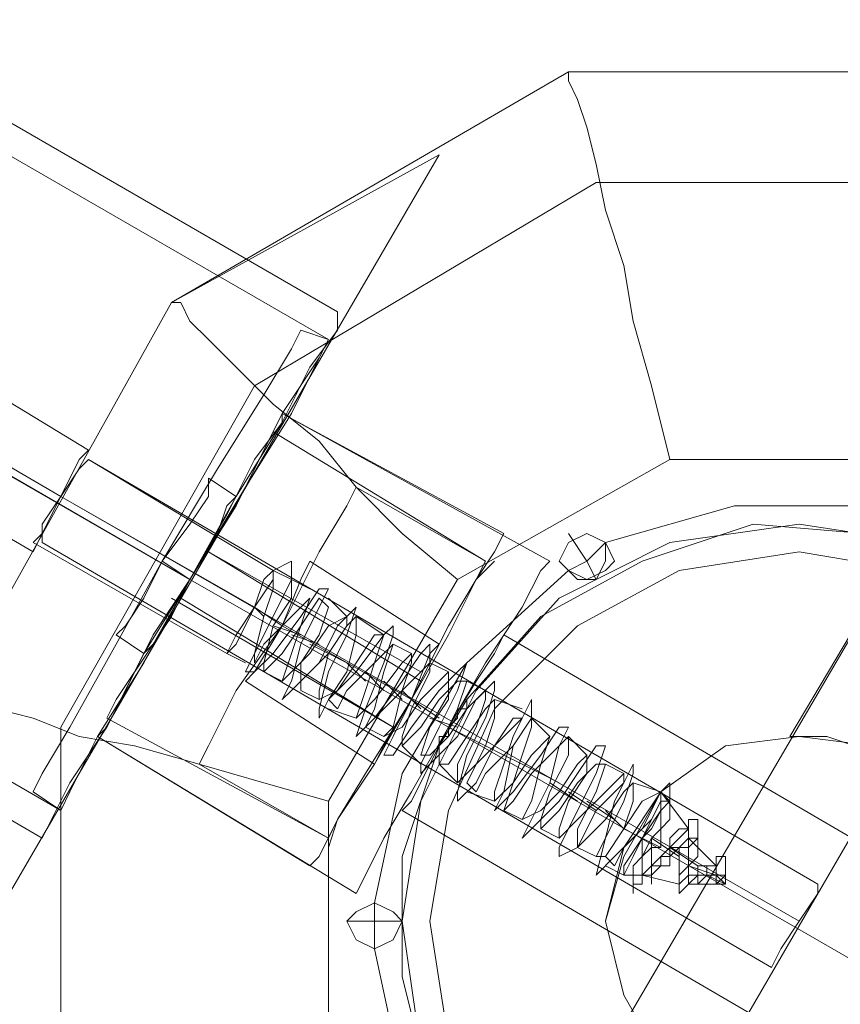
# Model space of a CAD drawing. Units: millimetres. Extents: x -279 to 7516, y 15 to 5627.
# Drawn here: x 4753 to 4835, y 2395 to 2493 of the extents above; entities that cross this region are included whole.
import ezdxf

# ---------------------------------------------------------------- set-up
doc = ezdxf.new("R2010")
doc.units = ezdxf.units.MM
doc.layers.get('0').update_dxf_attribs({"lineweight": 9})
doc.layers.add('robinia stolpe', color=32, linetype='Continuous', lineweight=9)
doc.layers.add('stål', color=253, linetype='Continuous', lineweight=9)

msp = doc.modelspace()

# ---------------------------------------------------------------- linework, layer by layer
at = {"flags": 128}
for points in [[(4783.682, 2461.161), (4782.76, 2459.317), (4779.072, 2453.785), (4775.384, 2446.409), (4769.853, 2437.189), (4765.243, 2428.891), (4760.633, 2421.515), (4757.867, 2415.983), (4756.945, 2414.14), (4754.179, 2415.983), (4755.101, 2417.827), (4757.867, 2422.437), (4762.477, 2430.735), (4767.087, 2439.033), (4772.618, 2448.253), (4777.228, 2455.629), (4779.994, 2460.239), (4780.916, 2462.083)], [(4757.867, 2415.983), (4760.633, 2421.515), (4765.243, 2428.891), (4769.853, 2437.189), (4775.384, 2446.409), (4779.072, 2453.785), (4782.76, 2459.317), (4783.682, 2461.161), (4780.916, 2462.083), (4779.994, 2460.239), (4777.228, 2455.629), (4772.618, 2448.253), (4767.087, 2439.033), (4762.477, 2430.735), (4757.867, 2422.437), (4755.101, 2417.827)], [(4761.555, 2422.437), (4763.399, 2426.125), (4766.165, 2431.657), (4769.853, 2437.189), (4773.54, 2443.643), (4776.306, 2449.175), (4779.072, 2452.863), (4779.072, 2453.785), (4779.072, 2452.863), (4776.306, 2449.175), (4773.54, 2443.643), (4769.853, 2437.189), (4766.165, 2431.657), (4763.399, 2426.125), (4761.555, 2422.437), (4760.633, 2421.515), (4781.838, 2408.608), (4782.76, 2409.53), (4784.604, 2413.218), (4788.292, 2418.749), (4791.98, 2425.203), (4795.668, 2431.657), (4798.434, 2437.189), (4800.278, 2439.955), (4801.2, 2441.799), (4800.278, 2439.955), (4798.434, 2437.189), (4795.668, 2431.657), (4791.98, 2425.203), (4788.292, 2418.749), (4784.604, 2413.218), (4782.76, 2409.53)], [(4801.2, 2441.799), (4779.072, 2453.785)], [(4778.15, 2451.941), (4777.228, 2450.097), (4774.462, 2444.565), (4769.853, 2437.189), (4766.165, 2430.735), (4762.477, 2425.203), (4761.555, 2423.359), (4783.682, 2411.374)], [(4762.477, 2425.203), (4766.165, 2430.735), (4769.853, 2437.189), (4774.462, 2444.565), (4777.228, 2450.097), (4778.15, 2451.941), (4799.356, 2439.033)], [(4771.696, 2445.487), (4769.853, 2442.721), (4767.087, 2439.033), (4765.243, 2435.345), (4763.399, 2432.579), (4762.477, 2431.657), (4763.399, 2432.579), (4765.243, 2435.345), (4767.087, 2439.033), (4769.853, 2442.721), (4771.696, 2445.487), (4771.696, 2447.331), (4774.462, 2445.487), (4773.54, 2444.565), (4772.618, 2441.799), (4769.853, 2437.189), (4768.009, 2433.501), (4766.165, 2430.735), (4765.243, 2429.813), (4762.477, 2431.657)], [(4785.526, 2444.565), (4782.76, 2439.955), (4779.072, 2432.579), (4774.462, 2426.125), (4771.696, 2420.593), (4770.774, 2418.749), (4771.696, 2420.593), (4774.462, 2426.125), (4779.072, 2432.579), (4782.76, 2439.955), (4785.526, 2444.565), (4786.448, 2446.409), (4799.356, 2439.033), (4798.434, 2437.189), (4795.668, 2431.657), (4791.98, 2425.203), (4787.37, 2417.827), (4784.604, 2413.218), (4783.682, 2411.374), (4784.604, 2413.218), (4787.37, 2417.827), (4791.98, 2425.203), (4795.668, 2431.657), (4798.434, 2437.189)], [(4766.165, 2430.735), (4768.009, 2433.501), (4769.853, 2437.189), (4772.618, 2441.799), (4773.54, 2444.565), (4774.462, 2445.487)], [(4791.058, 2387.402), (4788.292, 2400.31), (4790.136, 2401.232), (4791.058, 2403.076), (4790.136, 2403.998), (4788.292, 2404.92), (4791.058, 2417.827), (4797.512, 2428.891), (4807.654, 2438.111), (4808.576, 2437.189), (4810.42, 2437.189), (4811.342, 2439.033), (4811.342, 2440.877), (4824.25, 2444.565), (4837.157, 2444.565)], [(4837.157, 2444.565), (4824.25, 2444.565), (4811.342, 2440.877), (4811.342, 2439.033), (4810.42, 2437.189), (4808.576, 2437.189), (4807.654, 2438.111), (4797.512, 2428.891), (4791.058, 2417.827), (4788.292, 2404.92), (4790.136, 2403.998), (4791.058, 2403.076), (4790.136, 2401.232), (4788.292, 2400.31), (4791.058, 2387.402)], [(4811.342, 2440.877), (4809.498, 2439.033), (4807.654, 2441.799)], [(4792.902, 2427.969), (4771.696, 2439.955), (4792.902, 2427.047)], [(4794.746, 2430.735), (4793.824, 2429.813), (4791.98, 2425.203), (4789.214, 2420.593), (4788.292, 2418.749), (4775.384, 2427.047), (4776.306, 2427.969), (4779.072, 2432.579), (4780.916, 2437.189), (4781.838, 2439.033)], [(4789.214, 2420.593), (4791.98, 2425.203), (4793.824, 2429.813), (4794.746, 2430.735), (4781.838, 2439.033), (4780.916, 2437.189), (4779.072, 2432.579), (4776.306, 2427.969)], [(4784.604, 2413.218), (4787.37, 2417.827), (4791.98, 2425.203), (4795.668, 2432.579), (4798.434, 2437.189), (4800.278, 2439.033), (4798.434, 2437.189), (4795.668, 2432.579), (4791.98, 2425.203), (4787.37, 2417.827), (4784.604, 2413.218), (4783.682, 2410.452)], [(4807.654, 2438.111), (4809.498, 2439.033), (4810.42, 2437.189)], [(4768.931, 2435.345), (4790.136, 2422.437), (4768.009, 2435.345)], [(4783.682, 2411.374), (4770.774, 2418.749)], [(4788.292, 2404.92), (4788.292, 2403.076), (4785.526, 2403.076)], [(4788.292, 2400.31), (4788.292, 2403.076), (4791.058, 2403.076)]]:
    msp.add_lwpolyline(points, dxfattribs=at)
for points in [[(4812.264, 2439.033), (4811.342, 2440.877), (4809.498, 2441.799), (4807.654, 2440.877), (4806.732, 2439.033), (4807.654, 2438.111), (4809.498, 2437.189), (4811.342, 2438.111), (4812.264, 2439.033)], [(4806.732, 2439.033), (4807.654, 2440.877), (4809.498, 2441.799), (4811.342, 2440.877), (4812.264, 2439.033), (4811.342, 2438.111), (4809.498, 2437.189), (4807.654, 2438.111), (4806.732, 2439.033)], [(4767.087, 2439.033), (4769.853, 2437.189)], [(4767.087, 2439.033), (4769.853, 2437.189)], [(4791.98, 2425.203), (4779.072, 2432.579)], [(4779.072, 2432.579), (4791.98, 2425.203)], [(4850.065, 2403.076), (4848.221, 2410.452), (4844.533, 2415.983), (4838.079, 2420.593), (4830.704, 2421.515), (4823.328, 2420.593), (4816.874, 2415.983), (4813.186, 2410.452), (4811.342, 2403.076), (4813.186, 2395.7), (4816.874, 2389.246), (4823.328, 2384.636), (4830.704, 2383.714), (4838.079, 2384.636), (4844.533, 2389.246), (4848.221, 2395.7), (4850.065, 2403.076)], [(4811.342, 2403.076), (4813.186, 2410.452), (4816.874, 2415.983), (4823.328, 2420.593), (4830.704, 2421.515), (4838.079, 2420.593), (4844.533, 2415.983), (4848.221, 2410.452), (4850.065, 2403.076), (4848.221, 2395.7), (4844.533, 2389.246), (4838.079, 2384.636), (4830.704, 2383.714), (4823.328, 2384.636), (4816.874, 2389.246), (4813.186, 2395.7), (4811.342, 2403.076)], [(4791.058, 2403.076), (4790.136, 2403.998), (4788.292, 2404.92), (4786.448, 2403.998), (4785.526, 2403.076), (4786.448, 2401.232), (4788.292, 2400.31), (4790.136, 2401.232), (4791.058, 2403.076)], [(4785.526, 2403.076), (4786.448, 2403.998), (4788.292, 2404.92), (4790.136, 2403.998), (4791.058, 2403.076), (4790.136, 2401.232), (4788.292, 2400.31), (4786.448, 2401.232), (4785.526, 2403.076)]]:
    msp.add_lwpolyline(points, close=True, dxfattribs=at)
at = {"layer": 'robinia stolpe', "flags": 128}
for points in [[(4807.654, 2487.898), (4768.009, 2464.849), (4807.654, 2487.898)], [(4853.753, 2487.898), (4807.654, 2487.898), (4853.753, 2487.898)], [(4794.746, 2479.6), (4745.881, 2395.7), (4794.746, 2479.6)], [(4794.746, 2479.6), (4768.009, 2464.849)], [(4756.945, 2382.792), (4756.945, 2422.437), (4776.306, 2456.551), (4810.42, 2476.834), (4850.065, 2476.834), (4885.101, 2456.551), (4904.462, 2422.437), (4904.462, 2382.792), (4885.101, 2348.679), (4850.065, 2328.395), (4810.42, 2328.395), (4776.306, 2348.679)], [(4745.881, 2425.203), (4768.009, 2464.849), (4745.881, 2425.203)], [(4745.881, 2425.203), (4768.009, 2464.849)], [(4760.633, 2421.515), (4761.555, 2422.437), (4763.399, 2426.125), (4766.165, 2431.657), (4769.853, 2437.189), (4773.54, 2443.643), (4776.306, 2449.175), (4779.072, 2452.863), (4779.072, 2453.785), (4779.072, 2452.863), (4776.306, 2449.175), (4773.54, 2443.643), (4769.853, 2437.189), (4766.165, 2431.657), (4763.399, 2426.125), (4761.555, 2422.437), (4760.633, 2421.515)], [(4759.711, 2449.175), (4758.789, 2448.253), (4756.945, 2445.487), (4755.101, 2442.721), (4755.101, 2440.877), (4755.101, 2442.721), (4756.945, 2445.487), (4758.789, 2448.253), (4759.711, 2449.175)], [(4864.817, 2437.189), (4877.725, 2415.061), (4877.725, 2390.168), (4864.817, 2368.04), (4843.611, 2356.054), (4817.796, 2356.054), (4796.59, 2368.04), (4783.682, 2390.168), (4783.682, 2415.061), (4796.59, 2437.189), (4817.796, 2449.175), (4843.611, 2449.175)], [(4830.704, 2403.076), (4756.945, 2445.487)], [(4805.81, 2359.742), (4855.597, 2445.487)], [(4806.732, 2439.033), (4807.654, 2440.877), (4809.498, 2441.799), (4811.342, 2440.877), (4812.264, 2439.033), (4811.342, 2438.111), (4809.498, 2437.189), (4807.654, 2438.111), (4806.732, 2439.033)], [(4812.264, 2439.033), (4811.342, 2440.877), (4809.498, 2441.799), (4807.654, 2440.877), (4806.732, 2439.033), (4807.654, 2438.111), (4809.498, 2437.189), (4811.342, 2438.111), (4812.264, 2439.033)], [(4769.853, 2437.189), (4795.668, 2422.437)], [(4791.058, 2414.14), (4791.98, 2415.061), (4793.824, 2418.749), (4795.668, 2422.437), (4798.434, 2427.047), (4800.278, 2429.813), (4801.2, 2431.657), (4800.278, 2429.813), (4798.434, 2427.047), (4795.668, 2422.437), (4793.824, 2418.749), (4791.98, 2415.061), (4791.058, 2414.14)], [(4795.668, 2422.437), (4874.037, 2377.26)], [(4849.143, 2403.076), (4848.221, 2409.53), (4843.611, 2415.983), (4838.079, 2420.593), (4830.704, 2421.515), (4823.328, 2420.593), (4816.874, 2415.983), (4813.186, 2409.53), (4811.342, 2403.076), (4813.186, 2395.7), (4816.874, 2389.246), (4823.328, 2384.636), (4830.704, 2383.714), (4838.079, 2384.636), (4843.611, 2389.246), (4848.221, 2395.7), (4849.143, 2403.076)], [(4811.342, 2403.076), (4813.186, 2409.53), (4816.874, 2415.983), (4823.328, 2420.593), (4830.704, 2421.515), (4838.079, 2420.593), (4843.611, 2415.983), (4848.221, 2409.53), (4849.143, 2403.076), (4848.221, 2395.7), (4843.611, 2389.246), (4838.079, 2384.636), (4830.704, 2383.714), (4823.328, 2384.636), (4816.874, 2389.246), (4813.186, 2395.7), (4811.342, 2403.076)], [(4785.526, 2403.076), (4786.448, 2403.998), (4788.292, 2404.92), (4790.136, 2403.998), (4791.058, 2403.076), (4790.136, 2401.232), (4788.292, 2400.31), (4786.448, 2401.232), (4785.526, 2403.076)], [(4791.058, 2403.076), (4790.136, 2403.998), (4788.292, 2404.92), (4786.448, 2403.998), (4785.526, 2403.076), (4786.448, 2401.232), (4788.292, 2400.31), (4790.136, 2401.232), (4791.058, 2403.076)]]:
    msp.add_lwpolyline(points, close=True, dxfattribs=at)
for points in [[(4817.796, 2449.175), (4815.952, 2456.551), (4814.108, 2463.005), (4813.186, 2468.537), (4811.342, 2474.069), (4810.42, 2478.678), (4809.498, 2482.366), (4808.576, 2485.132), (4807.654, 2486.976), (4807.654, 2487.898)], [(4768.009, 2464.849), (4768.931, 2464.849), (4769.853, 2463.005), (4771.696, 2461.161), (4774.462, 2458.395), (4778.15, 2454.707), (4782.76, 2451.019), (4786.448, 2446.409), (4791.058, 2441.799), (4796.59, 2437.189)], [(4786.448, 2405.842), (4787.37, 2407.686), (4789.214, 2411.374), (4791.98, 2415.983), (4795.668, 2422.437), (4799.356, 2428.891), (4803.044, 2434.423), (4804.888, 2438.111), (4805.81, 2439.033), (4779.072, 2453.785)], [(4847.299, 2412.296), (4845.455, 2414.14), (4843.611, 2416.905), (4839.923, 2418.749), (4836.235, 2420.593), (4833.469, 2421.515), (4830.704, 2421.515), (4829.782, 2421.515), (4847.299, 2451.019), (4796.59, 2364.352), (4814.108, 2393.856), (4814.108, 2392.934), (4815.952, 2391.09), (4817.796, 2388.324), (4821.484, 2386.48), (4824.25, 2384.636), (4827.938, 2383.714), (4830.704, 2383.714)], [(4832.547, 2405.842), (4830.704, 2403.076), (4828.86, 2400.31), (4827.938, 2398.466), (4828.86, 2400.31), (4830.704, 2403.076), (4832.547, 2405.842), (4832.547, 2406.764), (4759.711, 2449.175)], [(4807.654, 2438.111), (4809.498, 2439.033), (4807.654, 2441.799)], [(4755.101, 2440.877), (4827.938, 2398.466)], [(4811.342, 2440.877), (4809.498, 2439.033), (4810.42, 2437.189)], [(4829.782, 2421.515), (4830.704, 2421.515), (4833.469, 2421.515), (4836.235, 2420.593), (4839.923, 2418.749), (4843.611, 2416.905), (4845.455, 2414.14), (4847.299, 2412.296), (4847.299, 2411.374), (4863.895, 2440.877), (4814.108, 2354.21), (4831.625, 2383.714), (4830.704, 2383.714), (4827.938, 2383.714), (4824.25, 2384.636), (4821.484, 2386.48), (4817.796, 2388.324), (4815.952, 2391.09), (4814.108, 2392.934), (4814.108, 2393.856)], [(4804.888, 2438.111), (4803.044, 2434.423), (4799.356, 2428.891), (4795.668, 2422.437), (4791.98, 2415.983), (4789.214, 2411.374), (4787.37, 2407.686), (4786.448, 2405.842), (4760.633, 2421.515)], [(4868.505, 2368.962), (4869.427, 2369.884), (4871.271, 2373.572), (4874.037, 2377.26), (4876.803, 2381.87), (4878.647, 2385.558), (4878.647, 2386.48), (4801.2, 2431.657)], [(4745.881, 2425.203), (4747.725, 2425.203), (4750.491, 2424.281), (4754.179, 2423.359), (4758.789, 2421.515), (4764.321, 2420.593), (4770.774, 2418.749), (4777.228, 2416.905), (4783.682, 2415.061)], [(4878.647, 2385.558), (4876.803, 2381.87), (4874.037, 2377.26), (4871.271, 2373.572), (4869.427, 2369.884), (4868.505, 2368.962), (4791.058, 2414.14)], [(4788.292, 2404.92), (4788.292, 2403.076), (4791.058, 2403.076)], [(4788.292, 2400.31), (4788.292, 2403.076), (4785.526, 2403.076)]]:
    msp.add_lwpolyline(points, dxfattribs=at)
at = {"layer": 'stål', "flags": 128}
for points in [[(4784.604, 2462.083), (4781.838, 2458.395), (4779.072, 2452.863), (4774.462, 2445.487), (4769.853, 2437.189), (4765.243, 2429.813), (4761.555, 2422.437), (4757.867, 2416.905), (4756.023, 2413.218), (4755.101, 2411.374), (4756.023, 2413.218), (4757.867, 2416.905), (4761.555, 2422.437), (4765.243, 2429.813), (4769.853, 2437.189), (4774.462, 2445.487), (4779.072, 2452.863), (4781.838, 2458.395), (4784.604, 2462.083), (4784.604, 2463.927), (3054.039, 3463.358)], [(3025.457, 3414.493), (3026.379, 3416.337), (3029.145, 3420.947), (3033.755, 3428.323), (3039.287, 3437.543), (3043.897, 3446.763), (3048.507, 3454.139), (3051.273, 3458.748), (3052.195, 3460.592), (4783.682, 2461.161), (4782.76, 2459.317), (4779.994, 2453.785), (4775.384, 2446.409), (4769.853, 2437.189), (4765.243, 2428.891), (4760.633, 2421.515), (4757.867, 2415.983), (4756.945, 2414.14)], [(3051.273, 3458.748), (3048.507, 3454.139), (3043.897, 3446.763), (3039.287, 3437.543), (3033.755, 3428.323), (3029.145, 3420.947), (3026.379, 3416.337), (3025.457, 3414.493), (4756.945, 2414.14), (4757.867, 2415.983), (4760.633, 2421.515), (4765.243, 2428.891), (4769.853, 2437.189), (4775.384, 2446.409), (4779.994, 2453.785), (4782.76, 2459.317)], [(3039.287, 3437.543), (4769.853, 2437.189)], [(3039.287, 3437.543), (4769.853, 2437.189)], [(3023.613, 3411.727), (4755.101, 2411.374)], [(4754.179, 2439.955), (4755.101, 2441.799), (4756.945, 2445.487), (4758.789, 2449.175), (4759.711, 2450.097), (4738.505, 2463.005)], [(4758.789, 2449.175), (4756.945, 2445.487), (4755.101, 2441.799), (4754.179, 2439.955), (4732.051, 2452.863)], [(4759.711, 2449.175), (4758.789, 2448.253), (4756.945, 2445.487), (4755.101, 2441.799), (4754.179, 2440.877), (4773.54, 2429.813), (4775.384, 2428.891)], [(4755.101, 2441.799), (4756.945, 2445.487), (4758.789, 2448.253), (4759.711, 2449.175), (4778.15, 2438.111), (4779.994, 2437.189), (4781.838, 2436.267)], [(4866.661, 2384.636), (4870.349, 2395.7), (4870.349, 2407.686), (4867.583, 2418.749), (4861.129, 2427.969), (4852.831, 2436.267), (4848.221, 2438.111), (4837.157, 2441.799), (4826.094, 2442.721), (4815.03, 2439.033), (4804.888, 2433.501), (4797.512, 2425.203), (4797.512, 2424.281), (4796.59, 2424.281), (4796.59, 2423.359), (4795.668, 2422.437), (4795.668, 2421.515), (4794.746, 2421.515), (4794.746, 2420.593), (4791.058, 2409.53), (4791.058, 2397.544), (4793.824, 2386.48)], [(4778.15, 2438.111), (4779.994, 2439.033), (4779.994, 2437.189), (4778.15, 2433.501), (4776.306, 2429.813), (4775.384, 2427.969), (4776.306, 2427.969), (4778.15, 2429.813), (4780.916, 2433.501), (4782.76, 2436.267), (4783.682, 2436.267), (4782.76, 2434.423), (4780.916, 2430.735), (4779.994, 2427.047), (4779.072, 2425.203), (4779.994, 2426.125), (4782.76, 2428.891), (4784.604, 2432.579), (4786.448, 2434.423), (4785.526, 2431.657), (4783.682, 2427.969), (4782.76, 2424.281), (4782.76, 2423.359), (4783.682, 2425.203), (4786.448, 2427.969), (4789.214, 2431.657), (4790.136, 2432.579), (4790.136, 2431.657), (4789.214, 2428.891), (4787.37, 2424.281), (4786.448, 2421.515), (4788.292, 2423.359), (4791.058, 2427.047), (4792.902, 2429.813), (4793.824, 2430.735), (4793.824, 2428.891), (4791.98, 2425.203), (4790.136, 2421.515), (4789.214, 2419.671), (4790.136, 2419.671), (4791.98, 2422.437), (4794.746, 2426.125), (4796.59, 2427.969), (4797.512, 2428.891), (4796.59, 2426.125), (4794.746, 2422.437), (4792.902, 2418.749), (4792.902, 2417.827), (4793.824, 2418.749), (4796.59, 2421.515), (4798.434, 2425.203), (4800.278, 2427.047), (4800.278, 2426.125), (4799.356, 2423.359), (4797.512, 2419.671), (4796.59, 2415.983), (4796.59, 2415.061), (4798.434, 2416.905), (4800.278, 2420.593), (4803.044, 2423.359), (4803.966, 2425.203), (4803.966, 2423.359), (4802.122, 2420.593), (4801.2, 2415.983), (4800.278, 2414.14), (4802.122, 2415.983), (4804.888, 2419.671), (4806.732, 2422.437), (4807.654, 2422.437), (4806.732, 2420.593), (4805.81, 2416.905), (4803.966, 2413.218), (4803.044, 2411.374), (4803.966, 2412.296), (4806.732, 2415.061), (4808.576, 2417.827), (4810.42, 2420.593), (4811.342, 2420.593), (4810.42, 2417.827), (4808.576, 2414.14), (4806.732, 2410.452), (4806.732, 2409.53), (4808.576, 2410.452), (4810.42, 2414.14), (4813.186, 2416.905), (4814.108, 2418.749), (4814.108, 2417.827), (4813.186, 2415.061), (4811.342, 2411.374), (4810.42, 2407.686), (4812.264, 2409.53), (4815.03, 2412.296), (4816.874, 2415.983), (4817.796, 2416.905), (4817.796, 2415.061), (4816.874, 2415.061), (4815.952, 2413.218), (4816.874, 2415.061), (4816.874, 2415.983), (4816.874, 2415.061), (4816.874, 2414.14), (4816.874, 2412.296), (4815.952, 2411.374), (4815.03, 2409.53), (4815.03, 2408.608), (4815.03, 2407.686), (4815.952, 2407.686), (4815.952, 2408.608), (4816.874, 2409.53), (4817.796, 2410.452), (4818.718, 2410.452), (4819.64, 2411.374), (4820.562, 2411.374), (4819.64, 2410.452), (4819.64, 2409.53), (4819.64, 2408.608), (4819.64, 2407.686), (4819.64, 2406.764), (4820.562, 2406.764), (4820.562, 2407.686), (4821.484, 2407.686), (4822.406, 2407.686), (4823.328, 2407.686), (4823.328, 2406.764), (4822.406, 2407.686), (4822.406, 2408.608), (4821.484, 2408.608), (4820.562, 2408.608), (4820.562, 2407.686), (4819.64, 2407.686), (4818.718, 2406.764), (4818.718, 2407.686), (4818.718, 2408.608), (4818.718, 2409.53), (4818.718, 2410.452), (4819.64, 2411.374), (4819.64, 2412.296), (4818.718, 2412.296), (4817.796, 2411.374), (4817.796, 2410.452), (4816.874, 2409.53), (4815.952, 2408.608), (4815.03, 2407.686), (4814.108, 2407.686), (4814.108, 2408.608), (4815.03, 2409.53), (4815.03, 2411.374), (4815.952, 2412.296), (4816.874, 2414.14)], [(4779.994, 2437.189), (4779.994, 2439.033)], [(4774.462, 2431.657), (4776.306, 2434.423), (4777.228, 2437.189), (4778.15, 2438.111)], [(4774.462, 2430.735), (4776.306, 2434.423), (4778.15, 2437.189), (4778.15, 2438.111)], [(4779.072, 2432.579), (4776.306, 2434.423), (4777.228, 2433.501)], [(4783.682, 2435.345), (4785.526, 2433.501)], [(4786.448, 2433.501), (4789.214, 2431.657)], [(4778.15, 2432.579), (4780.916, 2431.657)], [(4779.994, 2431.657), (4782.76, 2430.735)], [(4781.838, 2430.735), (4783.682, 2429.813), (4785.526, 2428.891), (4787.37, 2427.047)], [(4790.136, 2430.735), (4791.98, 2429.813)], [(4793.824, 2428.891), (4795.668, 2427.969)], [(4777.228, 2427.969), (4779.072, 2427.047)], [(4787.37, 2427.969), (4789.214, 2426.125)], [(4789.214, 2427.047), (4791.058, 2425.203)], [(4797.512, 2427.047), (4799.356, 2426.125)], [(4780.916, 2426.125), (4782.76, 2425.203)], [(4791.058, 2426.125), (4792.902, 2424.281)], [(4791.98, 2425.203), (4794.746, 2423.359)], [(4800.278, 2425.203), (4803.044, 2424.281)], [(4783.682, 2424.281), (4786.448, 2423.359)], [(4793.824, 2423.359), (4796.59, 2422.437)], [(4803.966, 2423.359), (4805.81, 2421.515)], [(4787.37, 2422.437), (4789.214, 2421.515)], [(4795.668, 2422.437), (4797.512, 2421.515), (4799.356, 2420.593), (4801.2, 2419.671), (4803.044, 2418.749), (4804.888, 2417.827), (4806.732, 2416.905)], [(4807.654, 2421.515), (4809.498, 2419.671)], [(4791.058, 2420.593), (4792.902, 2418.749)], [(4794.746, 2418.749), (4796.59, 2416.905)], [(4811.342, 2418.749), (4813.186, 2417.827)], [(4805.81, 2416.905), (4808.576, 2415.061)], [(4822.406, 2406.764), (4823.328, 2407.686), (4823.328, 2408.608), (4823.328, 2409.53), (4822.406, 2409.53), (4822.406, 2408.608), (4821.484, 2408.608), (4821.484, 2407.686), (4820.562, 2407.686), (4819.64, 2406.764), (4818.718, 2405.842), (4818.718, 2406.764), (4818.718, 2407.686), (4819.64, 2408.608), (4819.64, 2409.53), (4819.64, 2410.452), (4820.562, 2411.374), (4820.562, 2412.296), (4820.562, 2413.218), (4819.64, 2413.218), (4819.64, 2412.296), (4818.718, 2411.374), (4817.796, 2410.452), (4817.796, 2409.53), (4816.874, 2409.53), (4816.874, 2408.608), (4815.952, 2408.608), (4815.952, 2407.686), (4815.03, 2407.686), (4815.03, 2406.764), (4814.108, 2406.764), (4814.108, 2405.842), (4814.108, 2406.764), (4814.108, 2407.686), (4815.03, 2407.686), (4815.03, 2408.608), (4815.03, 2409.53), (4815.952, 2410.452), (4815.952, 2411.374), (4816.874, 2412.296), (4816.874, 2413.218), (4816.874, 2414.14), (4817.796, 2415.061), (4817.796, 2415.983), (4817.796, 2416.905), (4816.874, 2415.983), (4817.796, 2415.061), (4817.796, 2414.14), (4817.796, 2413.218), (4816.874, 2412.296), (4816.874, 2411.374), (4816.874, 2410.452), (4815.952, 2410.452), (4815.952, 2409.53), (4815.952, 2408.608), (4815.952, 2407.686), (4815.952, 2406.764), (4815.952, 2407.686), (4816.874, 2408.608), (4817.796, 2408.608), (4817.796, 2409.53), (4818.718, 2410.452), (4819.64, 2410.452), (4819.64, 2411.374), (4820.562, 2411.374), (4820.562, 2410.452), (4820.562, 2409.53), (4819.64, 2408.608), (4819.64, 2407.686), (4819.64, 2406.764), (4820.562, 2406.764), (4821.484, 2407.686), (4822.406, 2407.686), (4823.328, 2407.686), (4823.328, 2406.764)], [(4814.108, 2416.905), (4816.874, 2415.983), (4819.64, 2412.296)], [(4797.512, 2415.983), (4800.278, 2415.061)], [(4807.654, 2415.983), (4810.42, 2414.14)], [(4809.498, 2415.061), (4812.264, 2413.218)], [(4801.2, 2414.14), (4803.044, 2413.218)], [(4811.342, 2414.14), (4813.186, 2412.296), (4815.03, 2411.374), (4816.874, 2410.452)], [(4804.888, 2412.296), (4806.732, 2411.374)], [(4815.952, 2411.374), (4818.718, 2409.53)], [(4819.64, 2411.374), (4822.406, 2408.608)], [(4808.576, 2410.452), (4810.42, 2409.53)], [(4817.796, 2410.452), (4820.562, 2408.608)], [(4811.342, 2408.608), (4813.186, 2407.686), (4814.108, 2407.686)], [(4819.64, 2408.608), (4822.406, 2407.686), (4823.328, 2406.764)], [(4815.03, 2407.686), (4818.718, 2406.764)], [(4821.484, 2407.686), (4823.328, 2406.764)], [(4819.64, 2406.764), (4823.328, 2406.764)]]:
    msp.add_lwpolyline(points, dxfattribs=at)
for points in [[(4769.853, 2437.189), (4531.98, 2574.565)], [(4734.817, 2458.395), (4756.945, 2445.487)], [(4776.306, 2434.423), (4756.945, 2445.487)], [(4791.058, 2403.076), (4792.902, 2415.061), (4798.434, 2426.125), (4806.732, 2435.345), (4817.796, 2440.877), (4830.704, 2442.721), (4842.689, 2440.877), (4853.753, 2435.345), (4862.973, 2426.125), (4868.505, 2415.061), (4870.349, 2403.076), (4868.505, 2390.168), (4862.973, 2379.104), (4853.753, 2369.884), (4842.689, 2364.352), (4830.704, 2362.508), (4817.796, 2364.352), (4806.732, 2369.884), (4798.434, 2379.104), (4792.902, 2390.168), (4791.058, 2403.076)], [(4867.583, 2403.076), (4865.739, 2414.14), (4860.207, 2424.281), (4851.909, 2432.579), (4841.767, 2438.111), (4830.704, 2439.955), (4818.718, 2438.111), (4808.576, 2432.579), (4800.278, 2424.281), (4795.668, 2414.14), (4793.824, 2403.076), (4795.668, 2391.09), (4800.278, 2380.948), (4808.576, 2372.65), (4818.718, 2367.118), (4830.704, 2365.274), (4841.767, 2367.118), (4851.909, 2372.65), (4860.207, 2380.948), (4865.739, 2391.09), (4867.583, 2403.076)], [(4867.583, 2403.076), (4865.739, 2414.14), (4860.207, 2424.281), (4851.909, 2432.579), (4841.767, 2438.111), (4830.704, 2439.955), (4818.718, 2438.111), (4808.576, 2432.579), (4800.278, 2424.281), (4795.668, 2414.14), (4793.824, 2403.076), (4795.668, 2391.09), (4800.278, 2380.948), (4808.576, 2372.65), (4818.718, 2367.118), (4830.704, 2365.274), (4841.767, 2367.118), (4851.909, 2372.65), (4860.207, 2380.948), (4865.739, 2391.09), (4867.583, 2403.076)], [(4773.54, 2429.813), (4774.462, 2431.657), (4776.306, 2434.423), (4777.228, 2437.189), (4778.15, 2438.111), (4778.15, 2437.189), (4776.306, 2434.423), (4774.462, 2430.735)], [(4778.15, 2438.111), (4779.994, 2437.189), (4779.994, 2435.345), (4778.15, 2432.579), (4777.228, 2428.891), (4777.228, 2427.969), (4779.072, 2429.813), (4780.916, 2432.579), (4782.76, 2435.345), (4783.682, 2434.423), (4782.76, 2431.657), (4780.916, 2428.891), (4780.916, 2426.125), (4780.916, 2427.047), (4783.682, 2429.813), (4785.526, 2432.579), (4786.448, 2433.501), (4786.448, 2431.657), (4785.526, 2427.969), (4783.682, 2425.203), (4784.604, 2424.281), (4785.526, 2426.125), (4788.292, 2428.891), (4790.136, 2430.735), (4789.214, 2427.969), (4788.292, 2424.281), (4787.37, 2422.437), (4788.292, 2423.359), (4790.136, 2425.203), (4792.902, 2427.969), (4793.824, 2428.891), (4793.824, 2427.969), (4791.98, 2424.281), (4791.058, 2421.515), (4791.058, 2420.593), (4792.902, 2422.437), (4794.746, 2425.203), (4796.59, 2427.047), (4797.512, 2427.047), (4796.59, 2424.281), (4794.746, 2420.593), (4794.746, 2418.749), (4795.668, 2418.749), (4797.512, 2421.515), (4799.356, 2424.281), (4800.278, 2425.203), (4800.278, 2423.359), (4799.356, 2420.593), (4797.512, 2416.905), (4798.434, 2415.983), (4799.356, 2417.827), (4802.122, 2420.593), (4803.966, 2423.359), (4803.966, 2422.437), (4803.044, 2419.671), (4802.122, 2416.905), (4801.2, 2414.14), (4802.122, 2415.061), (4803.966, 2417.827), (4806.732, 2420.593), (4807.654, 2421.515), (4807.654, 2419.671), (4805.81, 2415.983), (4804.888, 2413.218), (4804.888, 2412.296), (4806.732, 2414.14), (4808.576, 2416.905), (4810.42, 2418.749), (4811.342, 2418.749), (4810.42, 2415.983), (4808.576, 2412.296), (4808.576, 2410.452), (4809.498, 2411.374), (4811.342, 2413.218), (4813.186, 2415.983), (4814.108, 2416.905), (4814.108, 2415.061), (4813.186, 2412.296), (4811.342, 2409.53), (4812.264, 2408.608), (4813.186, 2410.452), (4815.952, 2413.218), (4814.108, 2409.53), (4813.186, 2407.686), (4813.186, 2408.608), (4815.03, 2411.374), (4816.874, 2414.14), (4816.874, 2415.061), (4816.874, 2415.983), (4815.03, 2415.061), (4813.186, 2412.296), (4811.342, 2409.53), (4810.42, 2409.53), (4811.342, 2411.374), (4812.264, 2415.061), (4813.186, 2416.905), (4813.186, 2417.827), (4811.342, 2415.983), (4808.576, 2413.218), (4806.732, 2411.374), (4806.732, 2412.296), (4807.654, 2415.061), (4809.498, 2417.827), (4809.498, 2419.671), (4808.576, 2418.749), (4806.732, 2415.983), (4804.888, 2414.14), (4803.044, 2413.218), (4803.966, 2415.061), (4804.888, 2418.749), (4805.81, 2421.515), (4803.966, 2419.671), (4802.122, 2416.905), (4800.278, 2415.061), (4800.278, 2415.983), (4801.2, 2418.749), (4802.122, 2421.515), (4803.044, 2423.359), (4802.122, 2423.359), (4800.278, 2420.593), (4797.512, 2417.827), (4796.59, 2416.905), (4796.59, 2418.749), (4798.434, 2422.437), (4799.356, 2425.203), (4799.356, 2426.125), (4797.512, 2424.281), (4795.668, 2421.515), (4793.824, 2419.671), (4792.902, 2419.671), (4793.824, 2422.437), (4795.668, 2425.203), (4795.668, 2427.969), (4794.746, 2427.047), (4792.902, 2425.203), (4791.058, 2422.437), (4789.214, 2421.515), (4790.136, 2422.437), (4791.058, 2426.125), (4791.98, 2428.891), (4791.98, 2429.813), (4791.058, 2428.891), (4788.292, 2425.203), (4786.448, 2423.359), (4787.37, 2426.125), (4788.292, 2428.891), (4789.214, 2431.657), (4788.292, 2431.657), (4786.448, 2428.891), (4784.604, 2426.125), (4782.76, 2425.203), (4782.76, 2426.125), (4783.682, 2429.813), (4785.526, 2432.579), (4785.526, 2433.501), (4783.682, 2432.579), (4781.838, 2429.813), (4779.994, 2427.969), (4779.072, 2427.047), (4779.994, 2429.813), (4780.916, 2432.579), (4781.838, 2435.345), (4779.994, 2433.501), (4777.228, 2430.735), (4776.306, 2428.891), (4776.306, 2429.813), (4777.228, 2433.501), (4778.15, 2436.267)], [(4794.746, 2420.593), (4797.512, 2425.203), (4797.512, 2424.281), (4796.59, 2424.281), (4796.59, 2423.359), (4795.668, 2422.437), (4795.668, 2421.515), (4794.746, 2421.515)], [(4823.328, 2406.764), (4822.406, 2406.764), (4822.406, 2407.686)]]:
    msp.add_lwpolyline(points, close=True, dxfattribs=at)

doc.saveas('drawing.dxf')
